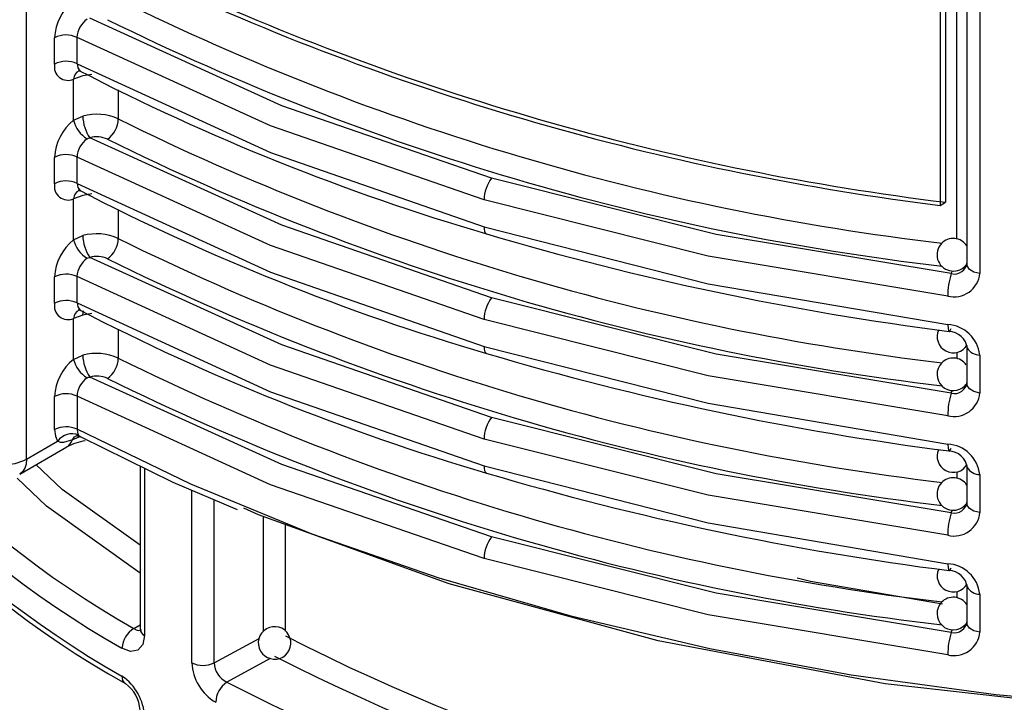
# Model space of a CAD drawing. Units: millimetres. Extents: x 5 to 619, y 2 to 447.
# Drawn here: x 107 to 113, y 243 to 247 of the extents above; entities that cross this region are included whole.
import ezdxf

# ---------------------------------------------------------------- set-up
doc = ezdxf.new("R2010")
doc.units = ezdxf.units.MM

msp = doc.modelspace()

# ---------------------------------------------------------------- linework, layer by layer
for p, q in [((106.9612, 244.2294), (106.9612, 254.9684)), ((112.6764, 245.5821), (112.6764, 252.04)), ((112.7377, 252.04), (112.7377, 245.4268)), ((112.8176, 252.04), (112.8176, 245.3705)), ((112.5736, 249.0508), (112.5736, 245.7889)), ((112.6069, 249.0701), (112.6069, 245.8082)), ((107.1339, 246.6571), (107.1339, 246.8188)), ((107.2717, 246.6591), (107.2717, 246.8208)), ((107.2846, 246.6158), (107.2922, 246.6137)), ((107.3631, 246.5939), (107.3075, 246.5843)), ((107.3075, 246.5843), (107.2511, 246.5639)), ((107.2511, 246.3124), (107.2511, 246.5639)), ((107.5253, 246.4981), (107.5253, 246.3198)), ((107.2511, 246.3124), (107.3075, 246.3377)), ((107.1339, 245.9222), (107.1339, 246.0839)), ((107.2717, 245.9242), (107.2717, 246.0859)), ((107.2846, 245.8809), (107.2922, 245.8788)), ((107.3075, 245.8494), (107.2511, 245.829)), ((107.2511, 245.5776), (107.2511, 245.829)), ((107.3631, 245.8591), (107.3075, 245.8494)), ((112.5736, 245.7889), (112.6069, 245.8082)), ((107.5253, 245.7632), (107.5253, 245.585)), ((107.2511, 245.5776), (107.3075, 245.6029)), ((112.6422, 245.3693), (112.6489, 245.3873)), ((112.727, 245.4163), (112.7319, 245.424)), ((112.7412, 245.4119), (112.7346, 245.4133)), ((107.1339, 245.1873), (107.1339, 245.349)), ((107.2717, 245.1893), (107.2717, 245.351)), ((107.2846, 245.146), (107.2922, 245.1439)), ((107.3075, 245.1145), (107.2511, 245.0941)), ((107.2511, 244.8427), (107.2511, 245.0941)), ((107.3631, 245.1242), (107.3075, 245.1145)), ((107.5253, 245.0283), (107.5253, 244.8501)), ((112.7377, 244.9259), (112.7377, 244.6919)), ((112.7382, 244.9197), (112.7377, 244.9259)), ((107.2511, 244.8427), (107.3075, 244.868)), ((112.6764, 244.8867), (112.6764, 244.8473)), ((112.8176, 244.8693), (112.8176, 244.6356)), ((112.727, 244.6814), (112.7319, 244.6891)), ((112.7412, 244.677), (112.7346, 244.6784)), ((107.1339, 244.4108), (107.1339, 244.6141)), ((107.2717, 244.6161), (107.2717, 244.4128)), ((112.6422, 244.6344), (112.6489, 244.6524)), ((107.2927, 244.3683), (107.2435, 244.3483)), ((106.9198, 244.1379), (107.2097, 244.3052)), ((106.9612, 244.2294), (107.1529, 244.3401)), ((107.6589, 244.1881), (107.6589, 243.1858)), ((107.6869, 244.1744), (107.6869, 243.1458)), ((112.7377, 244.191), (112.7377, 243.9571)), ((112.7382, 244.1849), (112.7377, 244.191)), ((112.6764, 244.1518), (112.6764, 244.1124)), ((112.8176, 244.1344), (112.8176, 243.9008)), ((107.9767, 242.9785), (107.9767, 244.0392)), ((108.1142, 242.9779), (108.1142, 243.9804)), ((112.727, 243.9465), (112.7319, 243.9542)), ((112.7412, 243.9421), (112.7346, 243.9435)), ((108.417, 243.1726), (108.417, 243.8763)), ((112.6422, 243.8995), (112.6489, 243.9175)), ((108.5528, 243.1719), (108.5528, 243.827)), ((112.7377, 243.4561), (112.7377, 243.2222)), ((112.7382, 243.45), (112.7377, 243.4561)), ((112.6764, 243.4169), (112.6764, 243.3775)), ((112.8176, 243.3995), (112.8176, 243.1659)), ((107.6212, 243.1882), (107.6589, 243.2118)), ((112.727, 243.2116), (112.7319, 243.2193)), ((112.7412, 243.2072), (112.7346, 243.2086)), ((112.6422, 243.1647), (112.6489, 243.1826)), ((108.1142, 242.9779), (108.3906, 243.128)), ((108.4589, 243.0042), (108.1915, 242.859))]:
    msp.add_line(p, q)
at = {"flags": 128}
for points in [[(109.8179, 245.9557), (108.5291, 246.4012), (107.3504, 246.9389)], [(109.7723, 245.823), (108.4611, 246.2768), (107.2717, 246.8208)], [(107.2717, 246.6591), (108.4611, 246.1139), (109.7723, 245.6574)], [(107.2717, 246.6591), (107.2758, 246.6345), (107.2883, 246.6164), (107.2925, 246.6146)], [(107.3334, 246.1986), (107.3405, 246.2021), (107.3504, 246.204)], [(109.8179, 245.2209), (108.5291, 245.6663), (107.3504, 246.204)], [(109.7723, 245.0881), (108.4611, 245.5419), (107.2717, 246.0859)], [(112.6422, 245.3693), (111.1971, 245.6097), (109.8179, 245.9557)], [(107.2717, 245.9242), (108.4611, 245.379), (109.7723, 244.9225)], [(107.2717, 245.9242), (107.2758, 245.8997), (107.2883, 245.8815), (107.2925, 245.8797)], [(112.6208, 245.2315), (111.1489, 245.4769), (109.7723, 245.823)], [(109.7723, 245.6574), (111.1489, 245.3075), (112.6208, 245.0569)], [(109.7723, 245.6574), (109.7732, 245.6425), (109.7757, 245.6302), (109.7799, 245.6208), (109.7856, 245.6148), (109.7878, 245.6136)], [(107.3334, 245.4637), (107.3405, 245.4672), (107.3504, 245.4691)], [(109.8179, 244.486), (108.5291, 244.9314), (107.3504, 245.4691)], [(112.754, 245.3955), (112.7394, 245.4165), (112.7399, 245.4391)], [(112.8176, 245.3705), (112.7815, 245.3793), (112.754, 245.3955)], [(109.7723, 244.3532), (108.4611, 244.807), (107.2717, 245.351)], [(112.6422, 244.6344), (111.1971, 244.8748), (109.8179, 245.2209)], [(107.2717, 245.1893), (108.4611, 244.6441), (109.7723, 244.1877)], [(107.2717, 245.1893), (107.2758, 245.1648), (107.2883, 245.1466), (107.2925, 245.1448)], [(107.3075, 245.1145), (107.3106, 245.1409), (107.3107, 245.1411)], [(112.6208, 244.4966), (111.1489, 244.742), (109.7723, 245.0881)], [(112.6208, 245.0569), (112.6223, 245.0308), (112.6242, 245.0214), (112.627, 245.0157), (112.6304, 245.0141), (112.6343, 245.0165), (112.6422, 245.0314)], [(109.7723, 244.9225), (111.1489, 244.5726), (112.6208, 244.322)], [(109.7723, 244.9225), (109.7732, 244.9076), (109.7757, 244.8953), (109.7799, 244.8859), (109.7856, 244.8799), (109.7878, 244.8787)], [(107.3334, 244.7288), (107.3405, 244.7323), (107.3504, 244.7342)], [(109.8179, 243.7511), (108.5291, 244.1965), (107.3504, 244.7342)], [(112.754, 244.6606), (112.7394, 244.6816), (112.7399, 244.7043)], [(112.8176, 244.6356), (112.7815, 244.6444), (112.754, 244.6606)], [(109.7723, 243.6183), (108.4611, 244.0721), (107.2717, 244.6161)], [(112.6422, 243.8995), (111.1971, 244.1399), (109.8179, 244.486)], [(107.1339, 244.4108), (107.1387, 244.3712), (107.1529, 244.3401)], [(107.2435, 244.3483), (107.257, 244.3663), (107.2714, 244.3743)], [(107.2699, 244.3735), (107.275, 244.3728), (107.2927, 244.3669)], [(123.0968, 244.4128), (122.3966, 244.0749), (121.6532, 243.7692), (120.8711, 243.4976), (120.055, 243.2618), (119.2098, 243.063), (118.3405, 242.9026), (117.4523, 242.7814), (116.5505, 242.7002), (115.6406, 242.6595), (114.7279, 242.6595), (113.818, 242.7002), (112.9162, 242.7814), (112.028, 242.9026), (111.1587, 243.063), (110.3135, 243.2618), (109.4974, 243.4976), (108.7153, 243.7692), (107.9719, 244.0749), (107.2717, 244.4128)], [(107.2717, 244.4128), (107.2742, 244.3932), (107.2817, 244.3772)], [(107.2954, 244.367), (107.8611, 244.0886), (108.2558, 243.9198)], [(123.035, 244.3767), (121.9857, 243.8889), (120.8141, 243.4637), (119.5321, 243.1141), (118.1367, 242.849), (116.6798, 242.6858), (115.1868, 242.6304), (113.6937, 242.6854), (112.2367, 242.8482), (110.841, 243.1131), (109.5588, 243.4623), (108.3869, 243.8872), (108.2969, 243.929)], [(107.2435, 244.3483), (107.1889, 244.3308), (107.1693, 244.3322), (107.1529, 244.3401)], [(112.6208, 243.7617), (111.1489, 244.0071), (109.7723, 244.3532)], [(112.6208, 244.322), (112.6223, 244.2959), (112.6242, 244.2866), (112.627, 244.2808), (112.6304, 244.2792), (112.6343, 244.2816), (112.6422, 244.2965)], [(106.9612, 244.2294), (106.9585, 244.1991), (106.9504, 244.1731), (106.9374, 244.1525), (106.9198, 244.1379), (106.9198, 244.1379)], [(107.6589, 243.7015), (107.1813, 244.0433), (107.0197, 244.1956)], [(109.7723, 244.1877), (111.1489, 243.8377), (112.6208, 243.5871)], [(109.7723, 244.1877), (109.7732, 244.1728), (109.7757, 244.1604), (109.7799, 244.151), (109.7856, 244.145), (109.7878, 244.1438)], [(107.6589, 243.529), (107.0847, 243.941), (106.905, 244.1116)], [(112.754, 243.9257), (112.7394, 243.9467), (112.7399, 243.9694)], [(112.8176, 243.9008), (112.7815, 243.9096), (112.754, 243.9257)], [(112.6422, 243.1647), (111.1971, 243.405), (109.8179, 243.7511)], [(112.6208, 243.0268), (111.1489, 243.2722), (109.7723, 243.6183)], [(112.6208, 243.5871), (112.6223, 243.5611), (112.6242, 243.5517), (112.627, 243.5459), (112.6304, 243.5443), (112.6343, 243.5468), (112.6422, 243.5616)], [(111.6964, 243.5001), (111.7784, 243.4791), (112.5875, 243.3403)], [(112.754, 243.1908), (112.7394, 243.2118), (112.7399, 243.2345)], [(107.6869, 243.1458), (107.6763, 243.0899), (107.6462, 243.0552), (107.6012, 243.0472), (107.5481, 243.0675)], [(107.6212, 243.1882), (107.6347, 243.1804), (107.647, 243.1768), (107.6666, 243.1804), (107.6672, 243.1811)], [(112.8176, 243.1659), (112.7815, 243.1747), (112.754, 243.1908)]]:
    msp.add_lwpolyline(points, dxfattribs=at)
for centre, radius, start, end in [((114.5704, 261.7854), 16.0975, 245.44934, 262.99388), ((114.563, 261.8019), 16.1362, 245.42996, 262.91784), ((107.4465, 246.8028), 0.313, 128.62421, 177.0734), ((114.4016, 260.9872), 15.5369, 243.73154, 263.28822), ((107.4207, 246.8124), 0.1493, 125.80794, 176.77386), ((114.4152, 261.039), 15.7305, 243.75564, 263.32022), ((107.2048, 246.6812), 0.1548, 64.4028, 117.26583), ((107.217, 246.6413), 0.0846, 169.2351, 293.77461), ((107.2048, 246.5195), 0.1548, 64.4028, 117.26583), ((107.3072, 246.564), 0.0561, 113.5414, 180.11656), ((113.776, 259.1811), 14.1416, 242.64671, 253.61905), ((107.4465, 246.0679), 0.313, 128.62435, 177.07127), ((107.4297, 246.3548), 0.1835, 193.33803, 238.34984), ((107.3919, 246.0313), 0.3179, 65.1963, 105.40187), ((107.5486, 246.3412), 0.2411, 180.83139, 214.6867), ((107.3633, 246.326), 0.1622, 306.25718, 357.85161), ((114.4018, 260.2531), 15.5377, 243.73205, 263.28771), ((107.4207, 246.0775), 0.1492, 125.79902, 176.77861), ((107.3928, 246.0524), 0.1575, 65.06417, 105.65541), ((114.4152, 260.3039), 15.7302, 243.7555, 263.32035), ((107.2048, 245.9463), 0.1548, 64.4028, 117.26583), ((110.5301, 248.327), 5.905, 203.92694, 240.48742), ((107.2048, 245.7846), 0.1548, 64.4028, 117.26583), ((109.9961, 245.8204), 0.2238, 142.7868, 179.33729), ((107.217, 245.9064), 0.0846, 169.2402, 293.77534), ((107.3072, 245.8291), 0.0561, 113.54171, 180.10634), ((113.7761, 258.4466), 14.1419, 242.64705, 253.61908), ((110.4926, 248.263), 5.9719, 203.95802, 240.45768), ((110.4927, 248.1015), 5.9807, 204.14557, 240.50447), ((110.4788, 248.0337), 5.9445, 203.99405, 240.69198), ((107.4465, 245.333), 0.313, 128.62421, 177.0734), ((107.4297, 245.6199), 0.1835, 193.33743, 238.34579), ((107.3919, 245.2964), 0.3179, 65.1963, 105.40187), ((107.5486, 245.6064), 0.2411, 180.83056, 214.70457), ((107.3633, 245.5911), 0.1622, 306.25941, 357.85309), ((114.4016, 259.5174), 15.537, 243.73155, 263.2882), ((114.9255, 262.9395), 18.0716, 253.48335, 262.69761), ((112.6544, 245.4862), 0.0992, 32.90317, 136.65186), ((112.6546, 245.4853), 0.1, 136.36481, 316.36611), ((107.4207, 245.3426), 0.1493, 125.80794, 176.77386), ((107.3929, 245.3176), 0.1573, 65.04838, 105.6712), ((114.4152, 259.5692), 15.7305, 243.75564, 263.32022), ((112.6604, 245.447), 0.0798, 256.82199, 354.32514), ((107.2048, 245.2114), 0.1548, 64.4028, 117.26583), ((112.6595, 245.3856), 0.1589, 255.91772, 354.56678), ((113.0699, 245.2323), 0.4491, 162.23488, 180.10059), ((107.2048, 245.0498), 0.1548, 64.4028, 117.26583), ((109.9962, 245.0855), 0.2239, 142.79316, 179.33351), ((107.217, 245.1715), 0.0846, 169.2351, 293.77461), ((107.3072, 245.0942), 0.0561, 113.5414, 180.11656), ((113.776, 257.7113), 14.1416, 242.64671, 253.61905), ((112.6545, 244.9819), 0.0988, 154.85019, 329.55507), ((112.6066, 244.845), 0.2124, 6.58046, 86.16656), ((112.624, 244.8968), 0.1178, 6.40819, 88.41819), ((112.8179, 244.96), 0.0907, 210.62458, 269.80336), ((107.4465, 244.5981), 0.313, 128.62435, 177.07127), ((107.4297, 244.885), 0.1835, 193.33803, 238.34984), ((107.3919, 244.5615), 0.3179, 65.1963, 105.40187), ((107.5486, 244.8715), 0.2411, 180.83139, 214.6867), ((107.3633, 244.8562), 0.1622, 306.25718, 357.85161), ((114.4018, 258.7833), 15.5377, 243.73205, 263.28771), ((114.9249, 262.2018), 18.0687, 253.48262, 262.69834), ((112.654, 244.7529), 0.0979, 34.98645, 137.16727), ((112.6546, 244.7504), 0.1, 136.36462, 316.36227), ((107.4207, 244.6078), 0.1492, 125.79902, 176.77861), ((107.3928, 244.5827), 0.1574, 65.05741, 105.66218), ((114.4152, 258.8341), 15.7302, 243.7555, 263.32035), ((112.6605, 244.7121), 0.0798, 256.80734, 354.33222), ((107.2048, 244.4766), 0.1548, 64.40287, 117.26576), ((112.6595, 244.6507), 0.1589, 255.91772, 354.56678), ((113.0701, 244.4974), 0.4492, 162.23719, 180.09951), ((109.9961, 244.3506), 0.2238, 142.7868, 179.33729), ((107.2048, 244.2732), 0.1548, 64.40287, 117.26576), ((107.2414, 244.2751), 0.1098, 68.44542, 143.69486), ((107.3007, 244.3862), 0.021, 205.45247, 265.09649), ((107.1687, 244.3722), 0.0785, 301.46439, 342.30086), ((107.362, 244.0228), 0.3207, 97.02834, 118.27212), ((112.6066, 244.1101), 0.2124, 6.58046, 86.16656), ((112.6545, 244.247), 0.0988, 154.85019, 329.55507), ((112.624, 244.162), 0.1178, 6.40338, 88.42301), ((106.8255, 244.4841), 0.2886, 268.85584, 298.04035), ((112.8179, 244.2251), 0.0907, 210.62458, 269.80336), ((110.4145, 246.1674), 5.2134, 203.17181, 238.09227), ((114.9255, 261.4697), 18.0716, 253.48335, 262.69761), ((112.6544, 244.0164), 0.0992, 32.89817, 136.65686), ((112.6546, 244.0155), 0.1, 136.36432, 316.36661), ((110.4366, 246.1418), 5.3501, 203.34289, 238.72289), ((110.5301, 246.3673), 5.905, 203.92711, 240.48745), ((112.6604, 243.9773), 0.0798, 256.82199, 354.32514), ((110.4926, 246.3033), 5.9719, 203.95807, 240.45743), ((112.6595, 243.9158), 0.1589, 255.91772, 354.56678), ((113.0699, 243.7625), 0.4491, 162.23488, 180.10059), ((109.9962, 243.6157), 0.2239, 142.79316, 179.33351), ((110.4927, 246.1418), 5.9808, 204.14569, 240.50434), ((110.4788, 246.074), 5.9446, 203.99405, 240.69178), ((112.6066, 243.3752), 0.2124, 6.58046, 86.16656), ((112.6545, 243.5121), 0.0988, 154.85019, 329.55507), ((112.624, 243.4271), 0.1178, 6.40628, 88.4201), ((112.8179, 243.4902), 0.0907, 210.62458, 269.80336), ((112.6546, 243.2806), 0.1, 136.36462, 316.36227), ((112.6544, 243.2815), 0.0992, 32.89299, 136.65492), ((112.6605, 243.2424), 0.0798, 256.80726, 354.33224), ((107.6967, 243.06), 0.1488, 120.4838, 177.08735), ((107.7074, 243.1899), 0.0486, 184.78703, 245.01145), ((108.4852, 243.1001), 0.1, 30.03989, 210.03724), ((108.4852, 243.1001), 0.1, 210.03983, 30.0373), ((112.6595, 243.1809), 0.1589, 255.91772, 354.56678), ((113.0701, 243.0276), 0.4492, 162.23719, 180.09951), ((114.4797, 254.7628), 13.0443, 242.97612, 263.26334), ((108.2753, 242.9929), 0.299, 182.7662, 239.56956), ((108.046, 243.117), 0.1549, 243.40763, 296.08964), ((108.253, 242.9835), 0.139, 182.33403, 243.70493), ((114.4922, 254.8095), 13.2327, 243.0038, 263.30218), ((107.5966, 242.8904), 0.0489, 173.50805, 235.88792), ((107.3672, 242.6318), 0.3201, 2.83073, 55.58756), ((107.448, 242.677), 0.2111, 2.46224, 55.07043), ((108.2828, 242.7288), 0.159, 125.04955, 177.71473), ((114.5092, 255.2234), 13.885, 242.93489, 263.48926)]:
    msp.add_arc(centre, radius, start, end)

doc.saveas('drawing.dxf')
